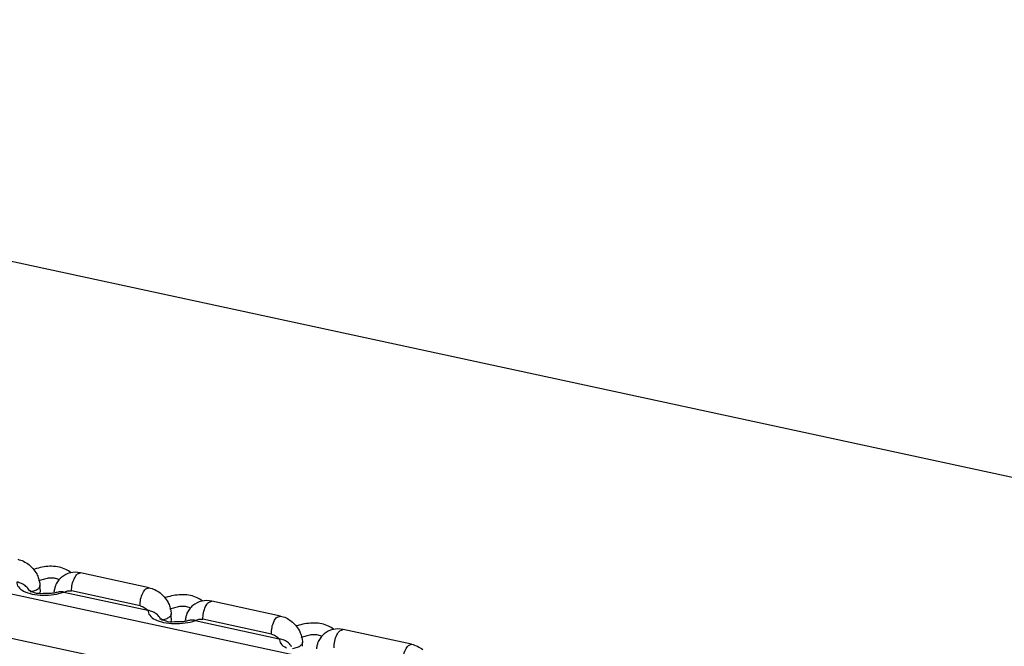
# Model space of a CAD drawing. Units: inches. Extents: x 644 to 840, y -166 to -9.
# Drawn here: x 654 to 658, y -151 to -148 of the extents above; entities that cross this region are included whole.
import ezdxf

# ---------------------------------------------------------------- set-up
doc = ezdxf.new("R2010")
doc.units = ezdxf.units.IN
doc.header["$MEASUREMENT"] = 0

msp = doc.modelspace()

# ---------------------------------------------------------------- linework, layer by layer
for points in [[(648.455, -148.0505), (676.1164, -154.016)], [(648.455, -148.0505), (676.1164, -154.016)], [(648.455, -148.0505), (676.1164, -154.016)], [(648.455, -148.0505), (676.1164, -154.016)], [(648.455, -148.0505), (676.1164, -154.016)], [(648.455, -148.0505), (676.1164, -154.016)], [(648.455, -148.0505), (676.1164, -154.016)], [(648.455, -148.0505), (676.1164, -154.016)], [(648.455, -148.0505), (676.1164, -154.016)], [(648.455, -148.0505), (676.1164, -154.016)], [(648.455, -148.0505), (676.1164, -154.016)], [(648.455, -148.0505), (676.1164, -154.016)], [(648.455, -148.0505), (676.1164, -154.016)], [(648.455, -148.0505), (676.1164, -154.016)], [(648.455, -148.0505), (676.1164, -154.016)], [(648.455, -148.0505), (676.1164, -154.016)], [(648.455, -148.0505), (676.1164, -154.016)], [(648.455, -148.0505), (676.1164, -154.016)], [(648.455, -148.0505), (676.1164, -154.016)], [(648.455, -148.0505), (676.1164, -154.016)], [(648.455, -148.0505), (676.1164, -154.016)], [(647.3794, -149.3827), (675.0408, -155.3483)], [(647.3794, -149.3827), (675.0408, -155.3483)], [(647.3794, -149.3827), (675.0408, -155.3483)], [(647.3794, -149.3827), (675.0408, -155.3483)], [(647.3794, -149.3827), (675.0408, -155.3483)], [(647.3794, -149.3827), (675.0408, -155.3483)], [(647.3794, -149.3827), (675.0408, -155.3483)], [(647.3794, -149.3827), (675.0408, -155.3483)], [(647.3794, -149.3827), (675.0408, -155.3483)], [(647.3794, -149.3827), (675.0408, -155.3483)], [(647.3794, -149.3827), (675.0408, -155.3483)], [(647.3794, -149.3827), (675.0408, -155.3483)], [(647.3794, -149.3827), (675.0408, -155.3483)], [(647.3794, -149.3827), (675.0408, -155.3483)], [(647.3794, -149.3827), (675.0408, -155.3483)], [(647.3794, -149.3827), (675.0408, -155.3483)], [(647.3794, -149.3827), (675.0408, -155.3483)], [(647.3794, -149.3827), (675.0408, -155.3483)], [(647.3794, -149.3827), (675.0408, -155.3483)], [(647.3794, -149.3827), (675.0408, -155.3483)], [(647.3794, -149.3827), (675.0408, -155.3483)], [(647.3126, -149.5774), (674.974, -155.5429)], [(647.3126, -149.5774), (674.974, -155.5429)], [(647.3126, -149.5774), (674.974, -155.5429)], [(647.3126, -149.5774), (674.974, -155.5429)], [(647.3126, -149.5774), (674.974, -155.5429)], [(647.3126, -149.5774), (674.974, -155.5429)], [(647.3126, -149.5774), (674.974, -155.5429)], [(647.3126, -149.5774), (674.974, -155.5429)], [(647.3126, -149.5774), (674.974, -155.5429)], [(647.3126, -149.5774), (674.974, -155.5429)], [(647.3126, -149.5774), (674.974, -155.5429)], [(647.3126, -149.5774), (674.974, -155.5429)], [(647.3126, -149.5774), (674.974, -155.5429)], [(647.3126, -149.5774), (674.974, -155.5429)], [(647.3126, -149.5774), (674.974, -155.5429)], [(647.3126, -149.5774), (674.974, -155.5429)], [(647.3126, -149.5774), (674.974, -155.5429)], [(647.3126, -149.5774), (674.974, -155.5429)], [(647.3126, -149.5774), (674.974, -155.5429)], [(647.3126, -149.5774), (674.974, -155.5429)], [(647.3126, -149.5774), (674.974, -155.5429)], [(654.0285, -150.6564), (654.0429, -150.6512)], [(654.0285, -150.6564), (654.0429, -150.6512)], [(654.0285, -150.6564), (654.0429, -150.6512)], [(654.0285, -150.6564), (654.0429, -150.6512)], [(654.0285, -150.6564), (654.0429, -150.6512)], [(654.0285, -150.6564), (654.0429, -150.6512)], [(654.0285, -150.6564), (654.0429, -150.6512)], [(654.0285, -150.6564), (654.0429, -150.6512)], [(654.0285, -150.6564), (654.0429, -150.6512)], [(654.0285, -150.6564), (654.0429, -150.6512)], [(654.0285, -150.6564), (654.0429, -150.6512)], [(654.0285, -150.6564), (654.0429, -150.6512)], [(654.0285, -150.6564), (654.0429, -150.6512)], [(654.0285, -150.6564), (654.0429, -150.6512)], [(654.0285, -150.6564), (654.0429, -150.6512)], [(654.0285, -150.6564), (654.0429, -150.6512)], [(654.0285, -150.6564), (654.0429, -150.6512)], [(654.0285, -150.6564), (654.0429, -150.6512)], [(654.0285, -150.6564), (654.0429, -150.6512)], [(654.0285, -150.6564), (654.0429, -150.6512)], [(654.0285, -150.6564), (654.0429, -150.6512)], [(654.3654, -150.7211), (654.0429, -150.6512)], [(654.3654, -150.7211), (654.0429, -150.6512)], [(654.3654, -150.7211), (654.0429, -150.6512)], [(654.3654, -150.7211), (654.0429, -150.6512)], [(654.3654, -150.7211), (654.0429, -150.6512)], [(654.3654, -150.7211), (654.0429, -150.6512)], [(654.3654, -150.7211), (654.0429, -150.6512)], [(654.3654, -150.7211), (654.0429, -150.6512)], [(654.3654, -150.7211), (654.0429, -150.6512)], [(654.3654, -150.7211), (654.0429, -150.6512)], [(654.3654, -150.7211), (654.0429, -150.6512)], [(654.3654, -150.7211), (654.0429, -150.6512)], [(654.3654, -150.7211), (654.0429, -150.6512)], [(654.3654, -150.7211), (654.0429, -150.6512)], [(654.3654, -150.7211), (654.0429, -150.6512)], [(654.3654, -150.7211), (654.0429, -150.6512)], [(654.3654, -150.7211), (654.0429, -150.6512)], [(654.3654, -150.7211), (654.0429, -150.6512)], [(654.3654, -150.7211), (654.0429, -150.6512)], [(654.3654, -150.7211), (654.0429, -150.6512)], [(654.3654, -150.7211), (654.0429, -150.6512)], [(653.8032, -150.737), (653.8011, -150.7322)], [(653.8032, -150.737), (653.8011, -150.7322)], [(653.8032, -150.737), (653.8011, -150.7322)], [(653.8032, -150.737), (653.8011, -150.7322)], [(653.8032, -150.737), (653.8011, -150.7322)], [(653.8032, -150.737), (653.8011, -150.7322)], [(653.8032, -150.737), (653.8011, -150.7322)], [(653.8032, -150.737), (653.8011, -150.7322)], [(653.8032, -150.737), (653.8011, -150.7322)], [(653.8032, -150.737), (653.8011, -150.7322)], [(653.8032, -150.737), (653.8011, -150.7322)], [(653.8032, -150.737), (653.8011, -150.7322)], [(653.8032, -150.737), (653.8011, -150.7322)], [(653.8032, -150.737), (653.8011, -150.7322)], [(653.8032, -150.737), (653.8011, -150.7322)], [(653.8032, -150.737), (653.8011, -150.7322)], [(653.8032, -150.737), (653.8011, -150.7322)], [(653.8032, -150.737), (653.8011, -150.7322)], [(653.8032, -150.737), (653.8011, -150.7322)], [(653.8032, -150.737), (653.8011, -150.7322)], [(653.8032, -150.737), (653.8011, -150.7322)], [(653.8535, -150.7298), (653.8521, -150.7108)], [(653.8535, -150.7298), (653.8521, -150.7108)], [(653.8535, -150.7298), (653.8521, -150.7108)], [(653.8535, -150.7298), (653.8521, -150.7108)], [(653.8535, -150.7298), (653.8521, -150.7108)], [(653.8535, -150.7298), (653.8521, -150.7108)], [(653.8535, -150.7298), (653.8521, -150.7108)], [(653.8535, -150.7298), (653.8521, -150.7108)], [(653.8535, -150.7298), (653.8521, -150.7108)], [(653.8535, -150.7298), (653.8521, -150.7108)], [(653.8535, -150.7298), (653.8521, -150.7108)], [(653.8535, -150.7298), (653.8521, -150.7108)], [(653.8535, -150.7298), (653.8521, -150.7108)], [(653.8535, -150.7298), (653.8521, -150.7108)], [(653.8535, -150.7298), (653.8521, -150.7108)], [(653.8535, -150.7298), (653.8521, -150.7108)], [(653.8535, -150.7298), (653.8521, -150.7108)], [(653.8535, -150.7298), (653.8521, -150.7108)], [(653.8535, -150.7298), (653.8521, -150.7108)], [(653.8535, -150.7298), (653.8521, -150.7108)], [(653.8535, -150.7298), (653.8521, -150.7108)], [(653.9644, -150.7418), (654.3606, -150.8273)], [(653.9644, -150.7418), (654.3606, -150.8273)], [(653.9644, -150.7418), (654.3606, -150.8273)], [(653.9644, -150.7418), (654.3606, -150.8273)], [(653.9644, -150.7418), (654.3606, -150.8273)], [(653.9644, -150.7418), (654.3606, -150.8273)], [(653.9644, -150.7418), (654.3606, -150.8273)], [(653.9644, -150.7418), (654.3606, -150.8273)], [(653.9644, -150.7418), (654.3606, -150.8273)], [(653.9644, -150.7418), (654.3606, -150.8273)], [(653.9644, -150.7418), (654.3606, -150.8273)], [(653.9644, -150.7418), (654.3606, -150.8273)], [(653.9644, -150.7418), (654.3606, -150.8273)], [(653.9644, -150.7418), (654.3606, -150.8273)], [(653.9644, -150.7418), (654.3606, -150.8273)], [(653.9644, -150.7418), (654.3606, -150.8273)], [(653.9644, -150.7418), (654.3606, -150.8273)], [(653.9644, -150.7418), (654.3606, -150.8273)], [(653.9644, -150.7418), (654.3606, -150.8273)], [(653.9644, -150.7418), (654.3606, -150.8273)], [(653.9644, -150.7418), (654.3606, -150.8273)], [(654.3234, -150.8059), (654.0009, -150.736)], [(654.3234, -150.8059), (654.0009, -150.736)], [(654.3234, -150.8059), (654.0009, -150.736)], [(654.3234, -150.8059), (654.0009, -150.736)], [(654.3234, -150.8059), (654.0009, -150.736)], [(654.3234, -150.8059), (654.0009, -150.736)], [(654.3234, -150.8059), (654.0009, -150.736)], [(654.3234, -150.8059), (654.0009, -150.736)], [(654.3234, -150.8059), (654.0009, -150.736)], [(654.3234, -150.8059), (654.0009, -150.736)], [(654.3234, -150.8059), (654.0009, -150.736)], [(654.3234, -150.8059), (654.0009, -150.736)], [(654.3234, -150.8059), (654.0009, -150.736)], [(654.3234, -150.8059), (654.0009, -150.736)], [(654.3234, -150.8059), (654.0009, -150.736)], [(654.3234, -150.8059), (654.0009, -150.736)], [(654.3234, -150.8059), (654.0009, -150.736)], [(654.3234, -150.8059), (654.0009, -150.736)], [(654.3234, -150.8059), (654.0009, -150.736)], [(654.3234, -150.8059), (654.0009, -150.736)], [(654.3234, -150.8059), (654.0009, -150.736)], [(654.3509, -150.7263), (654.3654, -150.7211)], [(654.3509, -150.7263), (654.3654, -150.7211)], [(654.3509, -150.7263), (654.3654, -150.7211)], [(654.3509, -150.7263), (654.3654, -150.7211)], [(654.3509, -150.7263), (654.3654, -150.7211)], [(654.3509, -150.7263), (654.3654, -150.7211)], [(654.3509, -150.7263), (654.3654, -150.7211)], [(654.3509, -150.7263), (654.3654, -150.7211)], [(654.3509, -150.7263), (654.3654, -150.7211)], [(654.3509, -150.7263), (654.3654, -150.7211)], [(654.3509, -150.7263), (654.3654, -150.7211)], [(654.3509, -150.7263), (654.3654, -150.7211)], [(654.3509, -150.7263), (654.3654, -150.7211)], [(654.3509, -150.7263), (654.3654, -150.7211)], [(654.3509, -150.7263), (654.3654, -150.7211)], [(654.3509, -150.7263), (654.3654, -150.7211)], [(654.3509, -150.7263), (654.3654, -150.7211)], [(654.3509, -150.7263), (654.3654, -150.7211)], [(654.3509, -150.7263), (654.3654, -150.7211)], [(654.3509, -150.7263), (654.3654, -150.7211)], [(654.3509, -150.7263), (654.3654, -150.7211)], [(654.6458, -150.7901), (654.661, -150.7842)], [(654.6458, -150.7901), (654.661, -150.7842)], [(654.6458, -150.7901), (654.661, -150.7842)], [(654.6458, -150.7901), (654.661, -150.7842)], [(654.6458, -150.7901), (654.661, -150.7842)], [(654.6458, -150.7901), (654.661, -150.7842)], [(654.6458, -150.7901), (654.661, -150.7842)], [(654.6458, -150.7901), (654.661, -150.7842)], [(654.6458, -150.7901), (654.661, -150.7842)], [(654.6458, -150.7901), (654.661, -150.7842)], [(654.6458, -150.7901), (654.661, -150.7842)], [(654.6458, -150.7901), (654.661, -150.7842)], [(654.6458, -150.7901), (654.661, -150.7842)], [(654.6458, -150.7901), (654.661, -150.7842)], [(654.6458, -150.7901), (654.661, -150.7842)], [(654.6458, -150.7901), (654.661, -150.7842)], [(654.6458, -150.7901), (654.661, -150.7842)], [(654.6458, -150.7901), (654.661, -150.7842)], [(654.6458, -150.7901), (654.661, -150.7842)], [(654.6458, -150.7901), (654.661, -150.7842)], [(654.6458, -150.7901), (654.661, -150.7842)], [(654.9835, -150.8541), (654.661, -150.7842)], [(654.9835, -150.8541), (654.661, -150.7842)], [(654.9835, -150.8541), (654.661, -150.7842)], [(654.9835, -150.8541), (654.661, -150.7842)], [(654.9835, -150.8541), (654.661, -150.7842)], [(654.9835, -150.8541), (654.661, -150.7842)], [(654.9835, -150.8541), (654.661, -150.7842)], [(654.9835, -150.8541), (654.661, -150.7842)], [(654.9835, -150.8541), (654.661, -150.7842)], [(654.9835, -150.8541), (654.661, -150.7842)], [(654.9835, -150.8541), (654.661, -150.7842)], [(654.9835, -150.8541), (654.661, -150.7842)], [(654.9835, -150.8541), (654.661, -150.7842)], [(654.9835, -150.8541), (654.661, -150.7842)], [(654.9835, -150.8541), (654.661, -150.7842)], [(654.9835, -150.8541), (654.661, -150.7842)], [(654.9835, -150.8541), (654.661, -150.7842)], [(654.9835, -150.8541), (654.661, -150.7842)], [(654.9835, -150.8541), (654.661, -150.7842)], [(654.9835, -150.8541), (654.661, -150.7842)], [(654.9835, -150.8541), (654.661, -150.7842)], [(654.4212, -150.87), (654.4185, -150.8652)], [(654.4212, -150.87), (654.4185, -150.8652)], [(654.4212, -150.87), (654.4185, -150.8652)], [(654.4212, -150.87), (654.4185, -150.8652)], [(654.4212, -150.87), (654.4185, -150.8652)], [(654.4212, -150.87), (654.4185, -150.8652)], [(654.4212, -150.87), (654.4185, -150.8652)], [(654.4212, -150.87), (654.4185, -150.8652)], [(654.4212, -150.87), (654.4185, -150.8652)], [(654.4212, -150.87), (654.4185, -150.8652)], [(654.4212, -150.87), (654.4185, -150.8652)], [(654.4212, -150.87), (654.4185, -150.8652)], [(654.4212, -150.87), (654.4185, -150.8652)], [(654.4212, -150.87), (654.4185, -150.8652)], [(654.4212, -150.87), (654.4185, -150.8652)], [(654.4212, -150.87), (654.4185, -150.8652)], [(654.4212, -150.87), (654.4185, -150.8652)], [(654.4212, -150.87), (654.4185, -150.8652)], [(654.4212, -150.87), (654.4185, -150.8652)], [(654.4212, -150.87), (654.4185, -150.8652)], [(654.4212, -150.87), (654.4185, -150.8652)], [(654.4205, -150.8689), (654.4205, -150.8689)], [(654.4701, -150.8634), (654.4695, -150.8438)], [(654.4701, -150.8634), (654.4695, -150.8438)], [(654.4701, -150.8634), (654.4695, -150.8438)], [(654.4701, -150.8634), (654.4695, -150.8438)], [(654.4701, -150.8634), (654.4695, -150.8438)], [(654.4701, -150.8634), (654.4695, -150.8438)], [(654.4701, -150.8634), (654.4695, -150.8438)], [(654.4701, -150.8634), (654.4695, -150.8438)], [(654.4701, -150.8634), (654.4695, -150.8438)], [(654.4701, -150.8634), (654.4695, -150.8438)], [(654.4701, -150.8634), (654.4695, -150.8438)], [(654.4701, -150.8634), (654.4695, -150.8438)], [(654.4701, -150.8634), (654.4695, -150.8438)], [(654.4701, -150.8634), (654.4695, -150.8438)], [(654.4701, -150.8634), (654.4695, -150.8438)], [(654.4701, -150.8634), (654.4695, -150.8438)], [(654.4701, -150.8634), (654.4695, -150.8438)], [(654.4701, -150.8634), (654.4695, -150.8438)], [(654.4701, -150.8634), (654.4695, -150.8438)], [(654.4701, -150.8634), (654.4695, -150.8438)], [(654.4701, -150.8634), (654.4695, -150.8438)], [(654.5825, -150.8751), (654.9786, -150.9609)], [(654.5825, -150.8751), (654.9786, -150.9609)], [(654.5825, -150.8751), (654.9786, -150.9609)], [(654.5825, -150.8751), (654.9786, -150.9609)], [(654.5825, -150.8751), (654.9786, -150.9609)], [(654.5825, -150.8751), (654.9786, -150.9609)], [(654.5825, -150.8751), (654.9786, -150.9609)], [(654.5825, -150.8751), (654.9786, -150.9609)], [(654.5825, -150.8751), (654.9786, -150.9609)], [(654.5825, -150.8751), (654.9786, -150.9609)], [(654.5825, -150.8751), (654.9786, -150.9609)], [(654.5825, -150.8751), (654.9786, -150.9609)], [(654.5825, -150.8751), (654.9786, -150.9609)], [(654.5825, -150.8751), (654.9786, -150.9609)], [(654.5825, -150.8751), (654.9786, -150.9609)], [(654.5825, -150.8751), (654.9786, -150.9609)], [(654.5825, -150.8751), (654.9786, -150.9609)], [(654.5825, -150.8751), (654.9786, -150.9609)], [(654.5825, -150.8751), (654.9786, -150.9609)], [(654.5825, -150.8751), (654.9786, -150.9609)], [(654.5825, -150.8751), (654.9786, -150.9609)], [(654.9414, -150.9392), (654.619, -150.8696)], [(654.9414, -150.9392), (654.619, -150.8696)], [(654.9414, -150.9392), (654.619, -150.8696)], [(654.9414, -150.9392), (654.619, -150.8696)], [(654.9414, -150.9392), (654.619, -150.8696)], [(654.9414, -150.9392), (654.619, -150.8696)], [(654.9414, -150.9392), (654.619, -150.8696)], [(654.9414, -150.9392), (654.619, -150.8696)], [(654.9414, -150.9392), (654.619, -150.8696)], [(654.9414, -150.9392), (654.619, -150.8696)], [(654.9414, -150.9392), (654.619, -150.8696)], [(654.9414, -150.9392), (654.619, -150.8696)], [(654.9414, -150.9392), (654.619, -150.8696)], [(654.9414, -150.9392), (654.619, -150.8696)], [(654.9414, -150.9392), (654.619, -150.8696)], [(654.9414, -150.9392), (654.619, -150.8696)], [(654.9414, -150.9392), (654.619, -150.8696)], [(654.9414, -150.9392), (654.619, -150.8696)], [(654.9414, -150.9392), (654.619, -150.8696)], [(654.9414, -150.9392), (654.619, -150.8696)], [(654.9414, -150.9392), (654.619, -150.8696)], [(654.9683, -150.859), (654.9835, -150.8541)], [(654.9683, -150.859), (654.9835, -150.8541)], [(654.9683, -150.859), (654.9835, -150.8541)], [(654.9683, -150.859), (654.9835, -150.8541)], [(654.9683, -150.859), (654.9835, -150.8541)], [(654.9683, -150.859), (654.9835, -150.8541)], [(654.9683, -150.859), (654.9835, -150.8541)], [(654.9683, -150.859), (654.9835, -150.8541)], [(654.9683, -150.859), (654.9835, -150.8541)], [(654.9683, -150.859), (654.9835, -150.8541)], [(654.9683, -150.859), (654.9835, -150.8541)], [(654.9683, -150.859), (654.9835, -150.8541)], [(654.9683, -150.859), (654.9835, -150.8541)], [(654.9683, -150.859), (654.9835, -150.8541)], [(654.9683, -150.859), (654.9835, -150.8541)], [(654.9683, -150.859), (654.9835, -150.8541)], [(654.9683, -150.859), (654.9835, -150.8541)], [(654.9683, -150.859), (654.9835, -150.8541)], [(654.9683, -150.859), (654.9835, -150.8541)], [(654.9683, -150.859), (654.9835, -150.8541)], [(654.9683, -150.859), (654.9835, -150.8541)], [(655.2639, -150.923), (655.2784, -150.9179)], [(655.2639, -150.923), (655.2784, -150.9179)], [(655.2639, -150.923), (655.2784, -150.9179)], [(655.2639, -150.923), (655.2784, -150.9179)], [(655.2639, -150.923), (655.2784, -150.9179)], [(655.2639, -150.923), (655.2784, -150.9179)], [(655.2639, -150.923), (655.2784, -150.9179)], [(655.2639, -150.923), (655.2784, -150.9179)], [(655.2639, -150.923), (655.2784, -150.9179)], [(655.2639, -150.923), (655.2784, -150.9179)], [(655.2639, -150.923), (655.2784, -150.9179)], [(655.2639, -150.923), (655.2784, -150.9179)], [(655.2639, -150.923), (655.2784, -150.9179)], [(655.2639, -150.923), (655.2784, -150.9179)], [(655.2639, -150.923), (655.2784, -150.9179)], [(655.2639, -150.923), (655.2784, -150.9179)], [(655.2639, -150.923), (655.2784, -150.9179)], [(655.2639, -150.923), (655.2784, -150.9179)], [(655.2639, -150.923), (655.2784, -150.9179)], [(655.2639, -150.923), (655.2784, -150.9179)], [(655.2639, -150.923), (655.2784, -150.9179)], [(655.6008, -150.9868), (655.2784, -150.9179)], [(655.6008, -150.9868), (655.2784, -150.9179)], [(655.6008, -150.9868), (655.2784, -150.9179)], [(655.6008, -150.9868), (655.2784, -150.9179)], [(655.6008, -150.9868), (655.2784, -150.9179)], [(655.6008, -150.9868), (655.2784, -150.9179)], [(655.6008, -150.9868), (655.2784, -150.9179)], [(655.6008, -150.9868), (655.2784, -150.9179)], [(655.6008, -150.9868), (655.2784, -150.9179)], [(655.6008, -150.9868), (655.2784, -150.9179)], [(655.6008, -150.9868), (655.2784, -150.9179)], [(655.6008, -150.9868), (655.2784, -150.9179)], [(655.6008, -150.9868), (655.2784, -150.9179)], [(655.6008, -150.9868), (655.2784, -150.9179)], [(655.6008, -150.9868), (655.2784, -150.9179)], [(655.6008, -150.9868), (655.2784, -150.9179)], [(655.6008, -150.9868), (655.2784, -150.9179)], [(655.6008, -150.9868), (655.2784, -150.9179)], [(655.6008, -150.9868), (655.2784, -150.9179)], [(655.6008, -150.9868), (655.2784, -150.9179)], [(655.6008, -150.9868), (655.2784, -150.9179)], [(655.0882, -150.9961), (655.0875, -150.9775)], [(655.0882, -150.9961), (655.0875, -150.9775)], [(655.0882, -150.9961), (655.0875, -150.9775)], [(655.0882, -150.9961), (655.0875, -150.9775)], [(655.0882, -150.9961), (655.0875, -150.9775)], [(655.0882, -150.9961), (655.0875, -150.9775)], [(655.0882, -150.9961), (655.0875, -150.9775)], [(655.0882, -150.9961), (655.0875, -150.9775)], [(655.0882, -150.9961), (655.0875, -150.9775)], [(655.0882, -150.9961), (655.0875, -150.9775)], [(655.0882, -150.9961), (655.0875, -150.9775)], [(655.0882, -150.9961), (655.0875, -150.9775)], [(655.0882, -150.9961), (655.0875, -150.9775)], [(655.0882, -150.9961), (655.0875, -150.9775)], [(655.0882, -150.9961), (655.0875, -150.9775)], [(655.0882, -150.9961), (655.0875, -150.9775)], [(655.0882, -150.9961), (655.0875, -150.9775)], [(655.0882, -150.9961), (655.0875, -150.9775)], [(655.0882, -150.9961), (655.0875, -150.9775)], [(655.0882, -150.9961), (655.0875, -150.9775)], [(655.0882, -150.9961), (655.0875, -150.9775)], [(655.5857, -150.9926), (655.6008, -150.9868)], [(655.5857, -150.9926), (655.6008, -150.9868)], [(655.5857, -150.9926), (655.6008, -150.9868)], [(655.5857, -150.9926), (655.6008, -150.9868)], [(655.5857, -150.9926), (655.6008, -150.9868)], [(655.5857, -150.9926), (655.6008, -150.9868)], [(655.5857, -150.9926), (655.6008, -150.9868)], [(655.5857, -150.9926), (655.6008, -150.9868)], [(655.5857, -150.9926), (655.6008, -150.9868)], [(655.5857, -150.9926), (655.6008, -150.9868)], [(655.5857, -150.9926), (655.6008, -150.9868)], [(655.5857, -150.9926), (655.6008, -150.9868)], [(655.5857, -150.9926), (655.6008, -150.9868)], [(655.5857, -150.9926), (655.6008, -150.9868)], [(655.5857, -150.9926), (655.6008, -150.9868)], [(655.5857, -150.9926), (655.6008, -150.9868)], [(655.5857, -150.9926), (655.6008, -150.9868)], [(655.5857, -150.9926), (655.6008, -150.9868)], [(655.5857, -150.9926), (655.6008, -150.9868)], [(655.5857, -150.9926), (655.6008, -150.9868)], [(655.5857, -150.9926), (655.6008, -150.9868)]]:
    msp.add_lwpolyline(points)
for points in [[(653.748, -150.5875), (653.7667, -150.5913), (653.7846, -150.6002), (653.7997, -150.6123)], [(653.7997, -150.6123), (653.8066, -150.6178), (653.8135, -150.6237), (653.819, -150.6305)], [(653.819, -150.6305), (653.8266, -150.6385), (653.8314, -150.6474), (653.8369, -150.6564)], [(653.9072, -150.6202), (653.8948, -150.6202), (653.8838, -150.6212), (653.8721, -150.623)], [(653.9954, -150.6516), (653.9802, -150.655), (653.9665, -150.6619), (653.9548, -150.6712)], [(654.0429, -150.6512), (654.0278, -150.6481), (654.0106, -150.6474), (653.9954, -150.6516)], [(653.766, -150.7015), (653.7584, -150.6988), (653.7515, -150.6957), (653.7432, -150.6943)], [(653.8369, -150.6564), (653.839, -150.6602), (653.8411, -150.6636), (653.8424, -150.6667)], [(653.8424, -150.6667), (653.8452, -150.674), (653.8466, -150.6815), (653.8493, -150.6891)], [(653.8686, -150.6819), (653.861, -150.6836), (653.8535, -150.6867), (653.8459, -150.6898)], [(653.8493, -150.6891), (653.8507, -150.696), (653.8521, -150.7036), (653.8521, -150.7108)], [(653.9548, -150.6712), (653.9486, -150.6764), (653.943, -150.6822), (653.9375, -150.6884)], [(653.7866, -150.7146), (653.7811, -150.7094), (653.7735, -150.7053), (653.766, -150.7015)], [(653.8011, -150.7322), (653.797, -150.7253), (653.7928, -150.7198), (653.7866, -150.7146)], [(653.8032, -150.7356), (653.8025, -150.7356), (653.8025, -150.7356), (653.8025, -150.7356)], [(653.8025, -150.736), (653.8025, -150.736), (653.8032, -150.7367), (653.8032, -150.737)], [(653.8114, -150.7384), (653.8087, -150.737), (653.8052, -150.7336), (653.8032, -150.7356)], [(653.8183, -150.7425), (653.8163, -150.7411), (653.8142, -150.7398), (653.8114, -150.7384)], [(653.8562, -150.7491), (653.8431, -150.7494), (653.83, -150.7477), (653.8183, -150.7425)], [(653.9217, -150.7236), (653.9196, -150.7294), (653.9189, -150.7356), (653.9182, -150.7425)], [(653.9182, -150.7535), (653.9334, -150.7511), (653.9492, -150.7477), (653.9644, -150.7418)], [(653.9389, -150.7415), (653.932, -150.7432), (653.9265, -150.7449), (653.9196, -150.746)], [(653.9265, -150.7084), (653.9244, -150.7136), (653.9224, -150.7184), (653.9217, -150.7236)], [(653.9665, -150.7425), (653.972, -150.7387), (653.9768, -150.7367), (653.9823, -150.7356)], [(653.9823, -150.7356), (653.9885, -150.7342), (653.9947, -150.7353), (654.0009, -150.736)], [(654.0009, -150.736), (654.0009, -150.7263), (654.0023, -150.7156), (654.0037, -150.706)], [(654.3654, -150.7211), (654.3847, -150.7246), (654.4026, -150.7336), (654.4178, -150.7449)], [(654.4178, -150.7449), (654.424, -150.7508), (654.4309, -150.757), (654.4371, -150.7639)], [(653.9045, -150.748), (653.8886, -150.7494), (653.8721, -150.7487), (653.8562, -150.7491)], [(653.8666, -150.7566), (653.8838, -150.757), (653.9003, -150.7563), (653.9182, -150.7535)], [(653.9196, -150.746), (653.9148, -150.747), (653.9093, -150.7477), (653.9045, -150.748)], [(654.4371, -150.7639), (654.4433, -150.7718), (654.4502, -150.7807), (654.455, -150.7901)], [(654.455, -150.7901), (654.4557, -150.7935), (654.4577, -150.7966), (654.4598, -150.8004)], [(654.5253, -150.7539), (654.5129, -150.7535), (654.5011, -150.7549), (654.4887, -150.7566)], [(654.6128, -150.7842), (654.5983, -150.7876), (654.5838, -150.7949), (654.5714, -150.8042)], [(654.661, -150.7842), (654.6445, -150.7811), (654.6286, -150.7811), (654.6128, -150.7842)], [(654.384, -150.8348), (654.3771, -150.8314), (654.3689, -150.8293), (654.3606, -150.8273)], [(654.4047, -150.8479), (654.3978, -150.8424), (654.3909, -150.8379), (654.384, -150.8348)], [(654.4598, -150.8004), (654.4626, -150.8073), (654.4653, -150.8149), (654.4667, -150.8224)], [(654.486, -150.8149), (654.4784, -150.8173), (654.4708, -150.8197), (654.4632, -150.8231)], [(654.4667, -150.8224), (654.4681, -150.8293), (654.4695, -150.8369), (654.4695, -150.8438)], [(654.5714, -150.8042), (654.5666, -150.8097), (654.5604, -150.8149), (654.5556, -150.8217)], [(654.4185, -150.8652), (654.415, -150.8586), (654.4102, -150.8528), (654.4047, -150.8479)], [(654.4295, -150.8714), (654.4267, -150.87), (654.4226, -150.8665), (654.4205, -150.8689)], [(654.4205, -150.8689), (654.4205, -150.8696), (654.4205, -150.87), (654.4212, -150.87)], [(654.4364, -150.8755), (654.4336, -150.8741), (654.4309, -150.8727), (654.4295, -150.8714)], [(654.4736, -150.8827), (654.4612, -150.8831), (654.4481, -150.881), (654.4364, -150.8755)], [(654.5232, -150.8813), (654.506, -150.8827), (654.4901, -150.8813), (654.4736, -150.8827)], [(654.5384, -150.8789), (654.5328, -150.8803), (654.5273, -150.881), (654.5232, -150.8813)], [(654.5356, -150.8865), (654.5514, -150.8844), (654.5673, -150.881), (654.5825, -150.8751)], [(654.539, -150.8562), (654.5384, -150.8627), (654.5363, -150.8689), (654.5363, -150.8755)], [(654.5556, -150.8745), (654.5508, -150.8765), (654.5432, -150.8776), (654.5384, -150.8789)], [(654.5439, -150.8417), (654.5425, -150.8466), (654.5397, -150.8514), (654.539, -150.8562)], [(654.5838, -150.8755), (654.5887, -150.8724), (654.5949, -150.87), (654.6004, -150.8689)], [(654.6004, -150.8689), (654.6066, -150.8679), (654.6128, -150.8683), (654.619, -150.8696)], [(654.619, -150.8696), (654.619, -150.859), (654.6197, -150.8493), (654.6217, -150.839)], [(654.9835, -150.8541), (655.0021, -150.8576), (655.0193, -150.8665), (655.0344, -150.8786)], [(655.0344, -150.8786), (655.042, -150.8841), (655.0489, -150.8903), (655.0544, -150.8972)], [(654.4832, -150.8896), (654.5011, -150.8903), (654.5184, -150.8893), (654.5356, -150.8865)], [(655.0544, -150.8972), (655.0613, -150.9048), (655.0675, -150.9137), (655.073, -150.923)], [(655.073, -150.923), (655.0744, -150.9261), (655.0758, -150.9299), (655.0772, -150.9334)], [(655.1433, -150.8872), (655.1309, -150.8872), (655.1185, -150.8879), (655.1068, -150.8896)], [(655.2308, -150.9179), (655.2157, -150.9213), (655.2012, -150.9279), (655.1902, -150.9375)], [(655.2784, -150.9179), (655.2625, -150.9141), (655.2467, -150.9141), (655.2308, -150.9179)], [(655.0021, -150.9682), (654.9945, -150.9651), (654.9869, -150.9623), (654.9786, -150.9609)], [(655.022, -150.9809), (655.0165, -150.9757), (655.009, -150.9716), (655.0021, -150.9682)], [(655.0772, -150.9334), (655.0799, -150.9406), (655.0827, -150.9475), (655.0847, -150.9558)], [(655.104, -150.9482), (655.0965, -150.9502), (655.0882, -150.953), (655.0813, -150.9564)], [(655.0847, -150.9558), (655.0868, -150.9623), (655.0868, -150.9699), (655.0875, -150.9775)], [(655.1619, -150.9751), (655.1598, -150.9795), (655.1578, -150.9847), (655.1571, -150.9899)], [(655.1902, -150.9375), (655.1847, -150.9427), (655.1778, -150.9485), (655.1736, -150.9551)], [(655.237, -151.003), (655.2356, -150.9926), (655.237, -150.9823), (655.2398, -150.972)], [(655.0365, -150.9985), (655.0331, -150.9916), (655.0276, -150.9861), (655.022, -150.9809)], [(655.1571, -150.9899), (655.155, -150.9961), (655.1543, -151.0023), (655.153, -151.0085)], [(655.6008, -150.9868), (655.6201, -150.9912), (655.638, -151.0002), (655.6532, -151.0116)]]:
    msp.add_open_spline(points, degree=3)
for points, knots in [([(653.8721, -150.623), (653.859, -150.6247), (653.848, -150.6274), (653.8362, -150.6312), (653.8328, -150.6319), (653.8294, -150.633), (653.8259, -150.6343)], [0, 0, 0, 0, 1, 1, 1, 2, 2, 2, 2]), ([(653.974, -150.635), (653.9644, -150.6302), (653.9541, -150.6268), (653.943, -150.6243), (653.9313, -150.6223), (653.9189, -150.6209), (653.9072, -150.6202)], [0, 0, 0, 0, 1, 1, 1, 2, 2, 2, 2]), ([(653.9995, -150.6516), (653.9995, -150.6516), (653.9995, -150.6512), (653.9995, -150.6512), (653.992, -150.6443), (653.983, -150.6392), (653.974, -150.635)], [0, 0, 0, 0, 1, 1, 1, 2, 2, 2, 2]), ([(653.7432, -150.6943), (653.7425, -150.7022), (653.7453, -150.7108), (653.7508, -150.7174), (653.757, -150.7263), (653.7667, -150.7325), (653.7756, -150.737)], [0, 0, 0, 0, 1, 1, 1, 2, 2, 2, 2]), ([(653.9451, -150.6846), (653.9424, -150.6826), (653.9396, -150.6815), (653.9368, -150.6805), (653.9299, -150.6781), (653.9224, -150.6764), (653.9148, -150.676), (653.9072, -150.6757), (653.8996, -150.6757), (653.8914, -150.6764), (653.8845, -150.6777), (653.8762, -150.6795), (653.8686, -150.6819)], [0, 0, 0, 0, 1, 1, 1, 2, 2, 2, 3, 3, 3, 4, 4, 4, 4]), ([(653.9375, -150.6884), (653.9334, -150.6943), (653.9299, -150.7008), (653.9272, -150.7077), (653.9272, -150.7081), (653.9265, -150.7081), (653.9265, -150.7081)], [0, 0, 0, 0, 1, 1, 1, 2, 2, 2, 2]), ([(654.0037, -150.706), (654.0064, -150.6957), (654.0092, -150.6857), (654.0147, -150.6764), (654.0181, -150.6688), (654.0223, -150.6619), (654.0285, -150.6564)], [0, 0, 0, 0, 1, 1, 1, 2, 2, 2, 2]), ([(653.7756, -150.737), (653.7887, -150.7432), (653.8025, -150.7477), (653.8163, -150.7508), (653.8328, -150.7549), (653.8493, -150.7563), (653.8666, -150.7566)], [0, 0, 0, 0, 1, 1, 1, 2, 2, 2, 2]), ([(653.8059, -150.7401), (653.8142, -150.7387), (653.8211, -150.7367), (653.8287, -150.7339), (653.8342, -150.7322), (653.8397, -150.7287), (653.8452, -150.7246)], [0, 0, 0, 0, 1, 1, 1, 2, 2, 2, 2]), ([(653.8521, -150.7108), (653.8521, -150.7115), (653.8521, -150.7125), (653.8521, -150.7136), (653.8514, -150.718), (653.848, -150.7218), (653.8452, -150.7246)], [0, 0, 0, 0, 1, 1, 1, 2, 2, 2, 2]), ([(653.8535, -150.7305), (653.8535, -150.7318), (653.8535, -150.7336), (653.8535, -150.7342), (653.8535, -150.7387), (653.8521, -150.7429), (653.8507, -150.7463)], [0, 0, 0, 0, 1, 1, 1, 2, 2, 2, 2]), ([(653.9644, -150.7418), (653.9582, -150.7404), (653.9513, -150.7398), (653.9451, -150.7401), (653.943, -150.7404), (653.9403, -150.7411), (653.9389, -150.7415)], [0, 0, 0, 0, 1, 1, 1, 2, 2, 2, 2]), ([(654.3234, -150.8059), (654.3234, -150.7959), (654.3241, -150.7856), (654.3261, -150.7752), (654.3289, -150.7649), (654.3323, -150.7553), (654.3365, -150.746), (654.3399, -150.7387), (654.3447, -150.7318), (654.3509, -150.7263)], [0, 0, 0, 0, 1, 1, 1, 2, 2, 2, 3, 3, 3, 3]), ([(654.4887, -150.7566), (654.4777, -150.7584), (654.466, -150.7608), (654.4543, -150.7639), (654.4508, -150.7649), (654.4474, -150.7659), (654.4433, -150.7673)], [0, 0, 0, 0, 1, 1, 1, 2, 2, 2, 2]), ([(654.5921, -150.7683), (654.5825, -150.7632), (654.5714, -150.7601), (654.5611, -150.7577), (654.5487, -150.7553), (654.537, -150.7539), (654.5253, -150.7539)], [0, 0, 0, 0, 1, 1, 1, 2, 2, 2, 2]), ([(654.6169, -150.7842), (654.6169, -150.7842), (654.6169, -150.7842), (654.6169, -150.7842), (654.6093, -150.7776), (654.6011, -150.7721), (654.5921, -150.7683)], [0, 0, 0, 0, 1, 1, 1, 2, 2, 2, 2]), ([(654.6217, -150.839), (654.6245, -150.8286), (654.6265, -150.819), (654.6314, -150.81), (654.6348, -150.8025), (654.6396, -150.7952), (654.6458, -150.7901)], [0, 0, 0, 0, 1, 1, 1, 2, 2, 2, 2]), ([(654.3234, -150.8059), (654.3303, -150.8073), (654.3365, -150.81), (654.3427, -150.8135), (654.3496, -150.8173), (654.3544, -150.8217), (654.3599, -150.8273)], [0, 0, 0, 0, 1, 1, 1, 2, 2, 2, 2]), ([(654.3606, -150.8273), (654.3606, -150.8355), (654.3633, -150.8438), (654.3689, -150.8507), (654.3751, -150.86), (654.3847, -150.8658), (654.3937, -150.8707)], [0, 0, 0, 0, 1, 1, 1, 2, 2, 2, 2]), ([(654.5618, -150.8173), (654.559, -150.8162), (654.5563, -150.8149), (654.5542, -150.8135), (654.5466, -150.8111), (654.5397, -150.8097), (654.5328, -150.809), (654.5253, -150.8087), (654.5177, -150.809), (654.5094, -150.81), (654.5011, -150.8111), (654.4943, -150.8128), (654.486, -150.8149)], [0, 0, 0, 0, 1, 1, 1, 2, 2, 2, 3, 3, 3, 4, 4, 4, 4]), ([(654.5556, -150.8217), (654.5514, -150.8279), (654.548, -150.8341), (654.5439, -150.841), (654.5439, -150.841), (654.5439, -150.8417), (654.5439, -150.8417)], [0, 0, 0, 0, 1, 1, 1, 2, 2, 2, 2]), ([(654.3937, -150.8707), (654.4074, -150.8769), (654.4205, -150.8813), (654.4336, -150.8844), (654.4508, -150.8875), (654.4667, -150.8893), (654.4832, -150.8896)], [0, 0, 0, 0, 1, 1, 1, 2, 2, 2, 2]), ([(654.424, -150.8727), (654.4309, -150.8714), (654.4384, -150.87), (654.446, -150.8669), (654.4515, -150.8652), (654.4577, -150.8621), (654.4626, -150.8583)], [0, 0, 0, 0, 1, 1, 1, 2, 2, 2, 2]), ([(654.4695, -150.8438), (654.4695, -150.8452), (654.4695, -150.8455), (654.4695, -150.8466), (654.4681, -150.8514), (654.466, -150.8552), (654.4626, -150.8583)], [0, 0, 0, 0, 1, 1, 1, 2, 2, 2, 2]), ([(654.4701, -150.8634), (654.4701, -150.8652), (654.4701, -150.8665), (654.4701, -150.8679), (654.4701, -150.872), (654.4701, -150.8758), (654.4681, -150.8796)], [0, 0, 0, 0, 1, 1, 1, 2, 2, 2, 2]), ([(654.5825, -150.8751), (654.5762, -150.8738), (654.5687, -150.8727), (654.5632, -150.8734), (654.5604, -150.8738), (654.5576, -150.8738), (654.5556, -150.8745)], [0, 0, 0, 0, 1, 1, 1, 2, 2, 2, 2]), ([(654.9414, -150.9392), (654.9407, -150.9289), (654.9421, -150.9182), (654.9442, -150.9086), (654.9456, -150.8982), (654.949, -150.8889), (654.9538, -150.8789), (654.9573, -150.8714), (654.9614, -150.8645), (654.9683, -150.859)], [0, 0, 0, 0, 1, 1, 1, 2, 2, 2, 3, 3, 3, 3]), ([(655.1068, -150.8896), (655.0944, -150.8917), (655.0827, -150.8937), (655.0723, -150.8972), (655.0689, -150.8982), (655.0648, -150.8996), (655.0606, -150.9003)], [0, 0, 0, 0, 1, 1, 1, 2, 2, 2, 2]), ([(655.2095, -150.9013), (655.1998, -150.8968), (655.1888, -150.8934), (655.1778, -150.891), (655.1667, -150.8882), (655.155, -150.8872), (655.1433, -150.8872)], [0, 0, 0, 0, 1, 1, 1, 2, 2, 2, 2]), ([(655.2343, -150.9179), (655.2343, -150.9179), (655.2343, -150.9172), (655.2343, -150.9172), (655.2274, -150.9106), (655.2184, -150.9058), (655.2095, -150.9013)], [0, 0, 0, 0, 1, 1, 1, 2, 2, 2, 2]), ([(655.2398, -150.972), (655.2412, -150.962), (655.2453, -150.9527), (655.2494, -150.943), (655.2529, -150.9354), (655.2577, -150.9285), (655.2639, -150.923)], [0, 0, 0, 0, 1, 1, 1, 2, 2, 2, 2]), ([(654.9414, -150.9392), (654.9476, -150.9406), (654.9545, -150.943), (654.9607, -150.9468), (654.9669, -150.9502), (654.9724, -150.9551), (654.9766, -150.9602)], [0, 0, 0, 0, 1, 1, 1, 2, 2, 2, 2]), ([(654.9786, -150.9609), (654.9779, -150.9685), (654.9814, -150.9775), (654.9862, -150.984), (654.9917, -150.9926), (655.0021, -150.9988), (655.0117, -151.0036)], [0, 0, 0, 0, 1, 1, 1, 2, 2, 2, 2]), ([(655.1798, -150.9506), (655.1771, -150.9489), (655.175, -150.9475), (655.1723, -150.9468), (655.1647, -150.9444), (655.1578, -150.943), (655.1502, -150.9423), (655.1426, -150.942), (655.135, -150.9423), (655.1275, -150.943), (655.1192, -150.944), (655.1116, -150.9458), (655.104, -150.9482)], [0, 0, 0, 0, 1, 1, 1, 2, 2, 2, 3, 3, 3, 4, 4, 4, 4]), ([(655.1736, -150.9551), (655.1695, -150.9609), (655.1647, -150.9678), (655.1619, -150.974), (655.1619, -150.9744), (655.1619, -150.9747), (655.1619, -150.9751)], [0, 0, 0, 0, 1, 1, 1, 2, 2, 2, 2]), ([(655.0413, -151.0061), (655.0489, -151.005), (655.0565, -151.0033), (655.0641, -151.0005), (655.0696, -150.9985), (655.0758, -150.9954), (655.0799, -150.9912)], [0, 0, 0, 0, 1, 1, 1, 2, 2, 2, 2]), ([(655.0875, -150.9775), (655.0875, -150.9778), (655.0875, -150.9792), (655.0875, -150.9802), (655.0868, -150.9847), (655.0827, -150.9881), (655.0799, -150.9912)], [0, 0, 0, 0, 1, 1, 1, 2, 2, 2, 2]), ([(655.5595, -151.0722), (655.5581, -151.0619), (655.5595, -151.0519), (655.5622, -151.0419), (655.5636, -151.0319), (655.5671, -151.0216), (655.5719, -151.0126), (655.5753, -151.005), (655.5801, -150.9978), (655.5857, -150.9926)], [0, 0, 0, 0, 1, 1, 1, 2, 2, 2, 3, 3, 3, 3])]:
    msp.add_open_spline(points, degree=3, knots=knots)

doc.saveas('drawing.dxf')
